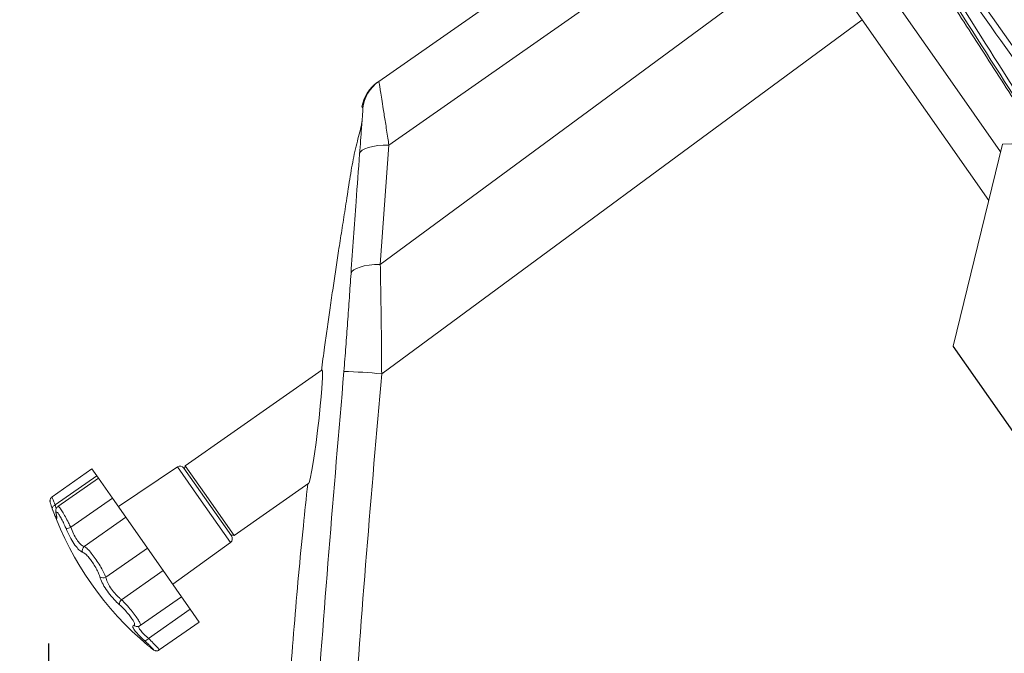
# Model space of a CAD drawing. Extents: x -10 to 2387, y -20 to 1647.
# Drawn here: x 203 to 410, y 494 to 628 of the extents above; entities that cross this region are included whole.
import ezdxf

# ---------------------------------------------------------------- set-up
doc = ezdxf.new("R2010")
doc.units = 0
doc.header["$LTSCALE"] = 5
doc.header["$PDMODE"] = 3
doc.layers.get('0').update_dxf_attribs({"linetype": 'CONTINUOUS'})
doc.layers.get('DEFPOINTS').update_dxf_attribs({"linetype": 'CONTINUOUS'})
doc.styles.get("Standard").update_dxf_attribs({"font": 'romans.shx', "bigfont": 'extfont.shx'})
doc.dimstyles.new('IMCADLT', dxfattribs={"dimtxt": 3, "dimasz": 2.5, "dimexe": 1, "dimexo": 1, "dimgap": 1, "dimtad": 3, "dimdsep": 46, "dimtxsty": 'STANDARD', "dimblk1": 'ARROW', "dimblk2": 'ARROW', "dimsah": 1, "dimcen": 0, "dimadec": 0, "dimazin": 0, "dimtfac": 0.45, "dimtmove": 0, "dimatfit": 1, "dimldrblk": 'ARROW', "dimfxl": 1, "dimtolj": 1, "dimarcsym": 0})

# ---------------------------------------------------------------- blocks, each defined once
blk = doc.blocks.new('_Open30')
at = {"color": 0, "linetype": 'ByBlock', "lineweight": -2}
for p, q in [((-1, 0.268), (0, 0)), ((0, 0), (-1, -0.268)), ((0, 0), (-1, 0))]:
    blk.add_line(p, q, dxfattribs=at)
blk = doc.blocks.new('*D43')
at = {"color": 0, "lineweight": -2}
for p, q in [((294.28, 807.53), (135.23, 807.53)), ((136.23, 378.46), (136.23, 792.53)), ((240.83, 363.46), (135.23, 363.46))]:
    blk.add_line(p, q, dxfattribs=at)
at = {"layer": 'DEFPOINTS', "color": 0}
for p in [(136.23, 807.53), (299.28, 807.53), (245.83, 363.46)]:
    blk.add_point(p, dxfattribs=at)
at = {"color": 0, "lineweight": -2, "xscale": 15, "yscale": 15, "zscale": 15}
for p, rotation in [((136.23, 807.53), 90), ((136.23, 363.46), 270)]:
    blk.add_blockref('_Open30', p, dxfattribs=dict(at, rotation=rotation))
at = {"color": 0, "insert": (125.23, 585.5), "char_height": 20, "attachment_point": 5, "rotation": 90}
blk.add_mtext('\\A1;444', dxfattribs=at)
blk = doc.blocks.new('ARROW')
for p, q in [((0, 0), (-1.5, 0.402)), ((0, 0), (-1.5, -0.402)), ((-1, 0), (0, 0))]:
    blk.add_line(p, q)
blk = doc.blocks.new('*D45')
at = {"color": 0, "lineweight": -2}
for p, q in [((704.23, 698.78), (704.23, 222.75)), ((208.85, 496.26), (208.85, 222.75)), ((223.85, 223.75), (689.23, 223.75))]:
    blk.add_line(p, q, dxfattribs=at)
at = {"layer": 'DEFPOINTS', "color": 0}
for p in [(704.23, 703.78), (208.85, 501.26), (704.23, 223.75)]:
    blk.add_point(p, dxfattribs=at)
at = {"color": 0, "lineweight": -2, "xscale": 15, "yscale": 15, "zscale": 15, "rotation": 180}
blk.add_blockref('_Open30', (208.85, 223.75), dxfattribs=at)
at = {"color": 0, "lineweight": -2, "xscale": 15, "yscale": 15, "zscale": 15}
blk.add_blockref('_Open30', (704.23, 223.75), dxfattribs=at)
at = {"color": 0, "insert": (463.58, 234.75), "char_height": 20, "attachment_point": 5}
blk.add_mtext('\\A1;495', dxfattribs=at)

msp = doc.modelspace()

# ---------------------------------------------------------------- linework, layer by layer
at = {"color": 7, "linetype": 'Continuous', "lineweight": 15}
for p, q in [((356.334, 702.009), (437.353, 586.302)), ((278.501, 614.851), (352.943, 666.976)), ((359.952, 656.965), (280.629, 601.423)), ((370.616, 655.684), (398.48, 615.89)), ((278.817, 576.229), (369.606, 643.179)), ((380.422, 627.871), (279.103, 553.155)), ((407.118, 589.746), (380.422, 627.871)), ((398.48, 615.89), (409.614, 599.989)), ((280.629, 601.423), (278.817, 576.229)), ((410.014, 601.63), (399.613, 558.954)), ((411.972, 601.675), (410.014, 601.63)), ((399.613, 558.954), (433.973, 509.883)), ((399.613, 558.954), (399.613, 558.937)), ((399.613, 558.937), (433.973, 509.866)), ((266.57, 554.004), (237.671, 533.768)), ((237.671, 533.768), (237.548, 533.072)), ((237.671, 533.768), (241.751, 527.941)), ((218.005, 533.087), (209.587, 527.192)), ((210.243, 525.476), (219.028, 531.627)), ((219.028, 531.627), (218.005, 533.087)), ((219.376, 531.13), (219.028, 531.627)), ((236.033, 533.523), (223.581, 525.124)), ((240.564, 527.052), (236.033, 533.523)), ((237.412, 533.267), (247.435, 518.952)), ((219.376, 531.13), (210.847, 525.158)), ((222.309, 526.94), (219.376, 531.13)), ((247.995, 519.024), (263.767, 530.067)), ((241.751, 527.941), (247.995, 519.024)), ((210.243, 525.476), (210.493, 524.709)), ((213.524, 520.789), (222.309, 526.94)), ((225.15, 522.883), (222.309, 526.94)), ((247.204, 517.569), (240.564, 527.052)), ((216.365, 516.732), (225.15, 522.883)), ((229.696, 516.391), (225.15, 522.883)), ((247.299, 519.146), (247.995, 519.024)), ((235.053, 508.741), (247.204, 517.569)), ((220.911, 510.24), (229.696, 516.391)), ((233.028, 511.632), (229.696, 516.391)), ((224.243, 505.481), (233.028, 511.632)), ((236.885, 506.124), (233.028, 511.632)), ((228.179, 500.028), (236.885, 506.124)), ((238.733, 503.485), (236.885, 506.124)), ((229.948, 497.334), (238.733, 503.485)), ((240.629, 500.777), (238.733, 503.485)), ((232.21, 494.883), (240.629, 500.777))]:
    msp.add_line(p, q, dxfattribs=at)
at = {"color": 7, "linetype": 'Continuous', "lineweight": 15, "flags": 128}
for points in [[(274.449, 599.577), (274.624, 599.961), (275.001, 600.317), (275.569, 600.635), (276.316, 600.908), (277.22, 601.128), (278.258, 601.29), (279.405, 601.389), (280.629, 601.423)], [(272.637, 574.333), (272.826, 574.716), (273.212, 575.073), (273.786, 575.395), (274.533, 575.673), (275.434, 575.901), (276.466, 576.072), (277.603, 576.182), (278.817, 576.229)], [(263.781, 530.168), (263.835, 530.194), (264.038, 530.959), (264.403, 532.848), (264.667, 534.438), (264.943, 536.255), (265.275, 538.652), (265.6, 541.225), (265.89, 543.781), (266.154, 546.375), (266.325, 548.265), (266.467, 550.072), (266.607, 552.379), (266.634, 553.619), (266.57, 554.004), (266.57, 554.004)], [(210.243, 525.476), (210.09, 525.393), (209.953, 525.298), (209.836, 525.193), (209.743, 525.081), (209.676, 524.966), (209.637, 524.852), (209.629, 524.741), (209.65, 524.638)], [(210.445, 523.594), (210.451, 523.567), (210.5, 523.424)]]:
    msp.add_lwpolyline(points, dxfattribs=at)
at = {"color": 7, "linetype": 'Continuous', "lineweight": 15}
for centre, radius, start, end in [((282.837, 608.122), 8, 124.99998, 170.34886), ((283.089, 608.299), 7.999, 125.00075, 173.63802), ((266.788, 424.406), 129.337, 84.53629, 88.07133), ((236.592, 532.693), 1, 35, 124), ((273.688, 548.001), 68.167, 200.15496, 229.94434), ((212.22, 523.373), 2.894, 276.5218, 296.77787), ((246.616, 518.378), 1, 306, 35), ((217.015, 515.915), 1.044, 128.50241, 205.52648), ((220.358, 511.191), 1.1, 230.67176, 300.14158), ((225.031, 504.524), 1.239, 129.45161, 184.04392), ((227.512, 500.774), 0.954, 223.50823, 272.8218), ((228.876, 498.078), 1.305, 281.78267, 325.2621)]:
    msp.add_arc(centre, radius, start, end, dxfattribs=at)
msp.add_ellipse((380.761, 627.248), major_axis=(-28.845, 40.853), ratio=0.0016567, start_param=4.7264699, end_param=5.1118115, dxfattribs=at)
for points, knots in [([(345.556, 714.711), (348.244, 710.557), (353.623, 702.247), (361.847, 689.519), (370.237, 676.52), (378.786, 663.264), (387.464, 649.796), (396.064, 636.44), (404.558, 623.245), (412.919, 610.253), (421.308, 597.216), (429.693, 584.185), (438.042, 571.215), (445.137, 560.197), (451.019, 551.066), (455.757, 543.716), (460.429, 536.468), (463.476, 531.746), (464.999, 529.385)], [0, 0, 0, 0, 0.0684611, 0.1369736, 0.2054332, 0.2758966, 0.3464183, 0.4168794, 0.4849372, 0.5530502, 0.621106, 0.6913286, 0.7616147, 0.8318353, 0.8737628, 0.9156902, 0.9578451, 1, 1, 1, 1]), ([(472.455, 534.628), (460.505, 551.584), (437.573, 584.123), (409.006, 624.437), (389.709, 651.505), (381.469, 663.001), (378.8, 666.724)], [0, 0, 0, 0, 0.384821, 0.7384289, 0.9152875, 1, 1, 1, 1]), ([(378.8, 666.724), (383.865, 658.663), (399.062, 634.48), (427.947, 588.81), (451.815, 551.233), (465.473, 529.729)], [0, 0, 0, 0, 0.1762024, 0.5285865, 1, 1, 1, 1]), ([(464.998, 529.387), (451.3, 550.853), (427.359, 588.368), (398.299, 633.906), (382.937, 657.976), (377.816, 666)], [0, 0, 0, 0, 0.4713509, 0.8237837, 1, 1, 1, 1]), ([(278.254, 614.678), (278.252, 614.677), (278.163, 614.614), (278.334, 614.734), (278.501, 614.851)], [0, 0, 0, 0, 0.0175015, 1, 1, 1, 1]), ([(278.501, 614.851), (278.518, 614.794), (278.548, 614.69), (278.681, 613.886), (278.861, 612.754), (279.114, 611.148), (279.457, 608.968), (279.888, 606.218), (280.298, 603.582), (280.553, 601.917), (280.629, 601.423)], [0, 0, 0, 0, 0.1420189, 0.253351, 0.3671973, 0.4938867, 0.6237667, 0.7763766, 0.9335848, 1, 1, 1, 1]), ([(274.944, 606.2), (274.948, 606.257), (274.988, 606.804), (275.066, 607.882), (275.146, 608.977), (275.142, 609.128), (275.14, 609.186)], [0, 0, 0, 0, 0.0307882, 0.2940595, 0.7309471, 1, 1, 1, 1]), ([(275.14, 609.186), (275.083, 609.28), (274.979, 609.454), (274.982, 609.457), (274.983, 609.458)], [0, 0, 0, 0, 0.5418873, 1, 1, 1, 1]), ([(274.926, 606.202), (274.893, 606.019), (274.767, 605.308), (274.389, 603.847), (273.871, 601.836), (273.363, 599.693), (272.908, 597.436), (272.499, 595.055), (272.108, 592.532), (271.713, 589.911), (271.309, 587.325), (270.949, 585.072), (270.602, 582.862), (270.265, 580.704), (269.646, 576.694), (268.938, 571.987), (268.163, 566.66), (267.595, 562.651), (267.007, 558.4), (266.617, 555.467), (266.396, 553.808)], [0, 0, 0, 0, 0.0404785, 0.1578253, 0.2603256, 0.3482188, 0.4219138, 0.4821375, 0.5302391, 0.5688552, 0.5964804, 0.6237501, 0.6503955, 0.6764093, 0.7017918, 0.7954031, 0.8465113, 0.8941844, 0.9401534, 1, 1, 1, 1]), ([(274.449, 599.577), (274.521, 600.518), (274.668, 602.432), (274.831, 604.654), (274.914, 605.792), (274.944, 606.2)], [0, 0, 0, 0, 0.3828188, 0.7788051, 1, 1, 1, 1]), ([(272.637, 574.333), (272.98, 579.39), (273.551, 587.818), (274.192, 596.217), (274.449, 599.577)], [0, 0, 0, 0, 0.5999951, 1, 1, 1, 1]), ([(278.817, 576.229), (278.849, 574.387), (278.914, 570.704), (278.996, 564.968), (279.068, 559.112), (279.091, 555.141), (279.103, 553.155)], [0, 0, 0, 0, 0.2467446, 0.493506, 0.7467487, 1, 1, 1, 1]), ([(271.141, 553.67), (271.277, 555.402), (271.55, 558.866), (271.927, 564.063), (272.293, 569.244), (272.522, 572.637), (272.637, 574.333)], [0, 0, 0, 0, 0.247445, 0.494882, 0.7474544, 1, 1, 1, 1]), ([(260.38, 404.463), (261.125, 416.637), (262.614, 440.985), (265.073, 478.035), (267.91, 515.598), (270.064, 540.979), (271.141, 553.67)], [0, 0, 0, 0, 0.2445376, 0.4890916, 0.7445339, 1, 1, 1, 1]), ([(279.103, 553.155), (278.014, 540.517), (275.837, 515.239), (273.952, 489.939), (273.01, 477.288)], [0, 0, 0, 0, 0.4999983, 1, 1, 1, 1]), ([(263.509, 529.886), (263.195, 526.959), (262.506, 520.536), (261.553, 510.508), (260.63, 499.773), (259.799, 488.863), (259.062, 477.835), (258.473, 467.633), (258.006, 458.273), (257.637, 449.78), (257.321, 441.25), (257.065, 432.827), (256.864, 424.609), (256.705, 416.632), (256.589, 409.871), (256.511, 405.959), (256.482, 404.464)], [0, 0, 0, 0, 0.0685319, 0.1503684, 0.2344398, 0.3194091, 0.4052969, 0.4921235, 0.5578715, 0.6241665, 0.6909252, 0.7572411, 0.823422, 0.8901263, 0.9579933, 1, 1, 1, 1]), ([(209.597, 527.178), (209.558, 527.156), (209.429, 527.085), (209.294, 526.887), (209.192, 526.652), (209.158, 526.446), (209.158, 526.286), (209.174, 526.144), (209.216, 525.942), (209.284, 525.697), (209.392, 525.38), (209.434, 525.258)], [0, 0, 0, 0, 0.042715, 0.1389432, 0.2205806, 0.2914899, 0.3531923, 0.4207075, 0.5363775, 0.8209081, 1, 1, 1, 1]), ([(209.603, 527.169), (209.597, 527.176), (209.549, 527.236), (209.656, 526.916), (209.891, 526.304), (210.141, 525.715), (210.243, 525.476)], [0, 0, 0, 0, 0.0469861, 0.4000175, 0.7561781, 1, 1, 1, 1]), ([(209.65, 524.638), (209.574, 524.848), (209.486, 525.088), (209.439, 525.238), (209.433, 525.258)], [0, 0, 0, 0, 0.8737692, 1, 1, 1, 1]), ([(210.118, 523.423), (210.116, 523.428), (210.004, 523.665), (209.825, 524.156), (209.65, 524.638)], [0, 0, 0, 0, 0.0185331, 1, 1, 1, 1]), ([(210.5, 523.424), (210.524, 523.298), (210.605, 522.883), (210.623, 522.526), (210.477, 522.611), (210.238, 523.152), (210.118, 523.423)], [0, 0, 0, 0, 0.1275968, 0.4165548, 0.7075615, 1, 1, 1, 1]), ([(210.847, 525.144), (210.761, 525.075), (210.585, 524.932), (210.443, 524.636), (210.375, 524.329), (210.379, 523.988), (210.408, 523.73), (210.466, 523.51), (210.476, 523.472)], [0, 0, 0, 0, 0.1353825, 0.2806473, 0.4305038, 0.623604, 0.936382, 1, 1, 1, 1]), ([(210.444, 523.593), (210.448, 523.576), (210.497, 523.359), (210.523, 523.202), (210.53, 523.042), (210.531, 523.074), (210.531, 523.075)], [0, 0, 0, 0, 0.0501035, 0.6263257, 0.9845421, 1, 1, 1, 1]), ([(212.549, 520.498), (212.443, 520.745), (212.181, 521.352), (211.73, 522.287), (211.253, 523.163), (210.844, 523.78), (210.558, 524.055), (210.419, 523.967), (210.473, 523.605), (210.5, 523.424)], [0, 0, 0, 0, 0.1015908, 0.249565, 0.395771, 0.5428598, 0.6932097, 0.8466676, 1, 1, 1, 1]), ([(210.884, 525.104), (210.899, 525.131), (210.944, 525.215), (211.261, 524.853), (211.772, 524.095), (212.405, 522.999), (213.014, 521.843), (213.377, 521.094), (213.524, 520.789)], [0, 0, 0, 0, 0.0967571, 0.2930415, 0.485207, 0.6759053, 0.8682938, 1, 1, 1, 1]), ([(216.073, 515.465), (215.985, 515.499), (215.697, 515.612), (215.077, 516.161), (214.212, 517.293), (213.312, 518.803), (212.803, 519.933), (212.549, 520.498)], [0, 0, 0, 0, 0.0978993, 0.3196038, 0.5428802, 0.7715686, 1, 1, 1, 1]), ([(213.524, 520.789), (213.712, 520.323), (214.086, 519.392), (214.795, 518.157), (215.502, 517.248), (216.03, 516.827), (216.286, 516.754), (216.365, 516.732)], [0, 0, 0, 0, 0.229163, 0.4572846, 0.679775, 0.9015793, 1, 1, 1, 1]), ([(219.661, 510.34), (219.607, 510.514), (219.473, 510.939), (219.083, 511.787), (218.512, 512.796), (217.845, 513.782), (217.16, 514.627), (216.521, 515.252), (216.222, 515.394), (216.073, 515.465)], [0, 0, 0, 0, 0.1015908, 0.249565, 0.395771, 0.5428598, 0.6932097, 0.8466676, 1, 1, 1, 1]), ([(216.365, 516.732), (216.536, 516.629), (216.877, 516.422), (217.648, 515.603), (218.498, 514.522), (219.346, 513.276), (220.095, 512.017), (220.628, 510.969), (220.829, 510.451), (220.911, 510.24)], [0, 0, 0, 0, 0.152773, 0.3062199, 0.4569858, 0.604588, 0.7510632, 0.8988366, 1, 1, 1, 1]), ([(223.795, 504.437), (223.62, 504.595), (223.05, 505.11), (222.061, 506.187), (220.966, 507.648), (220.085, 509.13), (219.802, 509.937), (219.661, 510.34)], [0, 0, 0, 0, 0.0978993, 0.3196038, 0.5428802, 0.7715686, 1, 1, 1, 1]), ([(220.911, 510.24), (221.008, 509.903), (221.2, 509.232), (221.892, 508.021), (222.786, 506.846), (223.612, 505.999), (224.095, 505.602), (224.243, 505.481)], [0, 0, 0, 0, 0.229163, 0.4572846, 0.679775, 0.9015793, 1, 1, 1, 1]), ([(224.243, 505.481), (224.576, 505.146), (225.242, 504.475), (226.272, 503.288), (227.165, 502.144), (227.836, 501.152), (228.204, 500.434), (228.282, 500.088), (228.184, 500.057), (228.164, 500.05)], [0, 0, 0, 0, 0.1628944, 0.3265074, 0.4872617, 0.6446428, 0.8008222, 0.9583859, 1, 1, 1, 1]), ([(226.82, 500.117), (226.876, 500.133), (227.012, 500.172), (226.991, 500.492), (226.715, 501.081), (226.19, 501.865), (225.469, 502.759), (224.626, 503.676), (224.072, 504.183), (223.795, 504.437)], [0, 0, 0, 0, 0.1015908, 0.249565, 0.395771, 0.5428598, 0.6932097, 0.8466676, 1, 1, 1, 1]), ([(229.142, 496.8), (228.958, 496.972), (228.357, 497.53), (227.485, 498.44), (226.774, 499.353), (226.49, 499.982), (226.71, 500.072), (226.82, 500.117)], [0, 0, 0, 0, 0.0978993, 0.3196038, 0.5428802, 0.7715686, 1, 1, 1, 1]), ([(227.557, 499.833), (227.69, 499.839), (227.906, 499.849), (228.092, 499.994), (228.163, 500.049)], [0, 0, 0, 0, 0.619076, 1, 1, 1, 1]), ([(227.98, 499.921), (227.923, 499.89), (227.768, 499.806), (227.975, 499.339), (228.551, 498.612), (229.285, 497.898), (229.792, 497.467), (229.948, 497.334)], [0, 0, 0, 0, 0.1473073, 0.3996533, 0.6457701, 0.8911279, 1, 1, 1, 1]), ([(230.35, 495.391), (230.509, 495.266), (230.846, 495.001), (231.052, 494.884), (230.991, 495.008), (230.62, 495.404), (229.988, 496.019), (229.424, 496.54), (229.142, 496.8)], [0, 0, 0, 0, 0.1478193, 0.3138483, 0.4808797, 0.6516144, 0.8258785, 1, 1, 1, 1]), ([(229.948, 497.334), (230.287, 496.991), (230.966, 496.302), (231.72, 495.504), (232.178, 494.988), (232.189, 494.932), (232.194, 494.906)], [0, 0, 0, 0, 0.2612216, 0.5235956, 0.7813853, 1, 1, 1, 1]), ([(229.832, 495.815), (230.002, 495.672), (230.203, 495.505), (230.331, 495.406), (230.35, 495.391)], [0, 0, 0, 0, 0.8508834, 1, 1, 1, 1]), ([(230.351, 495.393), (230.45, 495.313), (230.752, 495.07), (230.948, 494.931), (231.202, 494.789), (231.444, 494.711), (231.723, 494.694), (232.001, 494.747), (232.146, 494.855), (232.2, 494.896)], [0, 0, 0, 0, 0.1762747, 0.5363887, 0.6586013, 0.7352719, 0.8282671, 0.9352274, 1, 1, 1, 1])]:
    msp.add_open_spline(points, degree=3, knots=knots, dxfattribs=at)

# ---------------------------------------------------------------- dimensions: what is measured, and where the dimension line sits
at = {"color": 3}
dim = msp.add_linear_dim(base=(136.229, 807.528), p1=(245.829, 363.463), p2=(299.275, 807.528), angle=90, text='444', dimstyle='IMCADLT', override={"dimtxt": 20, "dimasz": 15, "dimexo": 5, "dimblk1": 'Open30', "dimblk2": 'Open30'}, dxfattribs=at)
dim.commit()
dim.dimension.update_dxf_attribs({"geometry": '*D43', "text_midpoint": (125.229, 585.495)})
dim = msp.add_linear_dim(base=(704.232, 223.745), p1=(208.846, 501.259), p2=(704.232, 703.784), text='495', dimstyle='IMCADLT', override={"dimtxt": 20, "dimasz": 15, "dimexo": 5, "dimblk1": 'Open30', "dimblk2": 'Open30'}, dxfattribs=at)
dim.commit()
dim.dimension.update_dxf_attribs({"geometry": '*D45', "text_midpoint": (463.58, 223.745), "dimtype": 160})

doc.saveas('drawing.dxf')
